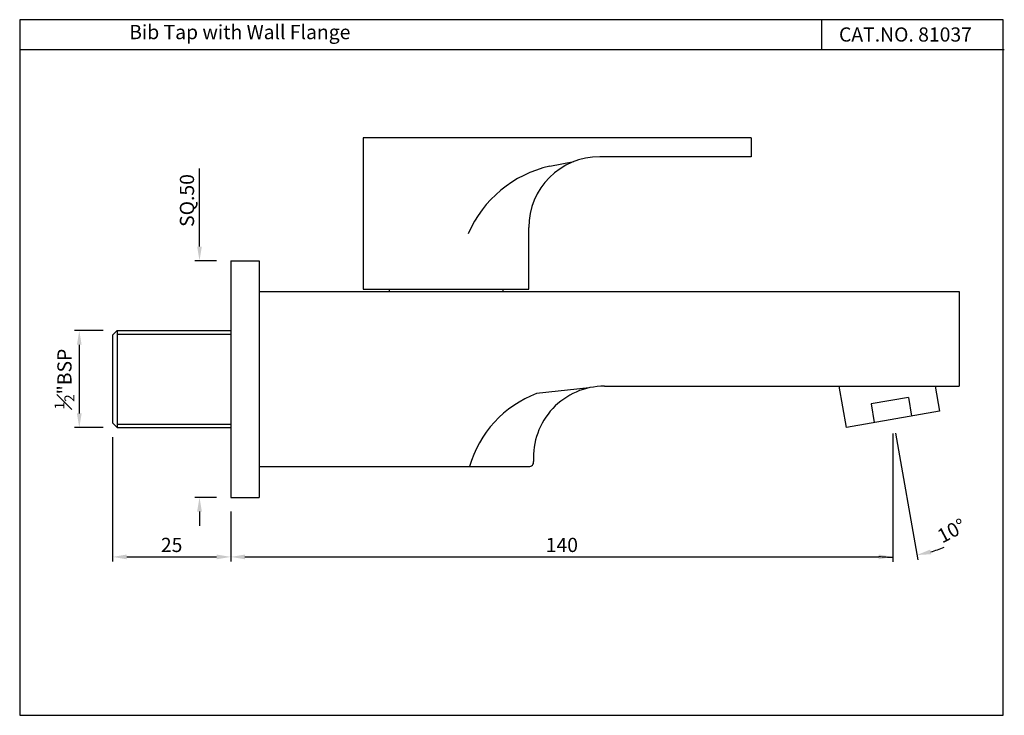
# Model space of a CAD drawing. Units: inches. Extents: x 41 to 249, y 0 to 147.
import ezdxf

# ---------------------------------------------------------------- set-up
doc = ezdxf.new("R2010")
doc.units = ezdxf.units.IN
doc.header["$MEASUREMENT"] = 0
doc.styles.get("Standard").update_dxf_attribs({"font": 'arial.ttf'})
doc.dimstyles.new('Vikas', dxfattribs={"dimtxt": 3, "dimasz": 3, "dimexe": 1, "dimexo": 3, "dimgap": 1, "dimtad": 3, "dimdec": 1, "dimzin": 0, "dimdsep": 46, "dimtxsty": 'Standard', "dimcen": 0.09, "dimadec": 1, "dimazin": 0, "dimtfac": 1, "dimtdec": 1, "dimtofl": 0, "dimtmove": 0, "dimatfit": 3, "dimfxl": 0, "dimtolj": 1, "dimtzin": 0, "dimarcsym": 0})

# ---------------------------------------------------------------- blocks, each defined once
blk = doc.blocks.new('*D2')
at = {"color": 0, "lineweight": -2, "transparency": 16777216}
for p, q in [((58.73, 81.61), (52.7, 81.61)), ((53.7, 78.61), (53.7, 64.11)), ((58.73, 61.11), (52.7, 61.11))]:
    blk.add_line(p, q, dxfattribs=at)
at = {"color": 0, "transparency": 16777216}
for points in [[(53.2, 78.61), (54.2, 78.61), (53.7, 81.61)], [(53.2, 64.11), (54.2, 64.11), (53.7, 61.11)]]:
    blk.add_solid(points, dxfattribs=at)
at = {"layer": 'Defpoints', "color": 0, "transparency": 16777216}
for p in [(61.73, 81.61), (53.7, 61.11), (61.73, 61.11)]:
    blk.add_point(p, dxfattribs=at)
at = {"color": 0, "transparency": 16777216, "insert": (50.57, 71.36), "char_height": 3, "attachment_point": 5, "rotation": 90}
blk.add_mtext('\\A1;{\\H0.7x;\\S1#2;}"BSP', dxfattribs=at)
blk = doc.blocks.new('*D3')
at = {"color": 0, "lineweight": -2, "transparency": 16777216}
for p, q in [((60.73, 59.11), (60.73, 32.78)), ((85.73, 43.36), (85.73, 32.78)), ((63.73, 33.78), (82.73, 33.78))]:
    blk.add_line(p, q, dxfattribs=at)
at = {"color": 0, "transparency": 16777216}
for points in [[(63.73, 34.28), (63.73, 33.28), (60.73, 33.78)], [(82.73, 34.28), (82.73, 33.28), (85.73, 33.78)]]:
    blk.add_solid(points, dxfattribs=at)
at = {"layer": 'Defpoints', "color": 0, "transparency": 16777216}
for p in [(60.73, 62.11), (85.73, 46.36), (85.73, 33.78)]:
    blk.add_point(p, dxfattribs=at)
at = {"color": 0, "transparency": 16777216, "insert": (73.23, 36.31), "char_height": 3, "attachment_point": 5}
blk.add_mtext('\\A1;25', dxfattribs=at)
blk = doc.blocks.new('*D1')
at = {"color": 0, "lineweight": -2, "transparency": 16777216}
for p, q in [((79.12, 99.36), (79.12, 115.85)), ((82.73, 96.36), (78.12, 96.36)), ((82.73, 46.36), (78.12, 46.36)), ((79.12, 43.36), (79.12, 40.36))]:
    blk.add_line(p, q, dxfattribs=at)
at = {"color": 0, "transparency": 16777216}
for points in [[(78.62, 99.36), (79.62, 99.36), (79.12, 96.36)], [(78.62, 43.36), (79.62, 43.36), (79.12, 46.36)]]:
    blk.add_solid(points, dxfattribs=at)
at = {"layer": 'Defpoints', "color": 0, "transparency": 16777216}
for p in [(85.73, 96.36), (79.12, 46.36), (85.73, 46.36)]:
    blk.add_point(p, dxfattribs=at)
at = {"color": 0, "transparency": 16777216, "insert": (76.47, 109.1), "char_height": 3, "attachment_point": 5, "rotation": 90}
blk.add_mtext('\\A1;SQ.50', dxfattribs=at)
blk = doc.blocks.new('*D4')
at = {"color": 0, "lineweight": -2, "transparency": 16777216}
for p, q in [((225.73, 59.86), (225.73, 32.78)), ((85.73, 43.36), (85.73, 32.78)), ((88.73, 33.78), (222.73, 33.78))]:
    blk.add_line(p, q, dxfattribs=at)
at = {"color": 0, "transparency": 16777216}
for points in [[(88.73, 34.28), (88.73, 33.28), (85.73, 33.78)], [(222.73, 34.28), (222.73, 33.28), (225.73, 33.78)]]:
    blk.add_solid(points, dxfattribs=at)
at = {"layer": 'Defpoints', "color": 0, "transparency": 16777216}
for p in [(225.73, 62.86), (85.73, 46.36), (225.73, 33.78)]:
    blk.add_point(p, dxfattribs=at)
at = {"color": 0, "transparency": 16777216, "insert": (155.73, 36.31), "char_height": 3, "attachment_point": 5}
blk.add_mtext('\\A1;140', dxfattribs=at)
blk = doc.blocks.new('*D5')
at = {"color": 0, "lineweight": -2, "transparency": 16777216}
for p, q in [((225.73, 59.86), (225.73, 32.73)), ((226.25, 59.9), (230.96, 33.18))]:
    blk.add_line(p, q, dxfattribs=at)
for start, end in [(285.9032, 291.8064), (264.0968, 270)]:
    blk.add_arc((225.73, 62.86), 29.13, start, end, dxfattribs=at)
at = {"color": 0, "transparency": 16777216}
blk.add_solid([(233.83, 34.35), (233.6, 35.33), (230.79, 34.17)], dxfattribs=at)
at = {"layer": 'Defpoints', "color": 0, "transparency": 16777216}
for p in [(225.04, 66.8), (225.73, 66.92), (225.73, 62.86), (225.73, 62.86), (227.43, 33.78)]:
    blk.add_point(p, dxfattribs=at)
at = {"color": 0, "transparency": 16777216, "insert": (238.11, 39.31), "char_height": 3, "attachment_point": 5, "rotation": 27.7276}
blk.add_mtext('\\A1;10°', dxfattribs=at)
blk = doc.blocks.new('_None')

msp = doc.modelspace()

# ---------------------------------------------------------------- linework, layer by layer
for p, q in [((210.6, 147.31), (210.6, 140.96)), ((210.6, 147.31), (210.6, 140.96)), ((210.6, 147.31), (210.6, 140.96)), ((249.27, 140.96), (41.37, 140.96))]:
    msp.add_line(p, q)
at = {"lineweight": 25}
for p, q in [((113.73, 122.36), (113.73, 90.36)), ((195.73, 122.36), (113.73, 122.36)), ((195.73, 122.36), (195.73, 118.36)), ((153.16, 116.35), (158.24, 117.31)), ((195.73, 118.36), (163.73, 118.36)), ((148.73, 90.36), (148.73, 103.36)), ((85.73, 96.36), (85.73, 46.36)), ((85.73, 96.36), (91.73, 96.36)), ((91.73, 96.36), (91.73, 46.36)), ((91.73, 89.86), (239.73, 89.86)), ((113.73, 90.36), (148.73, 90.36)), ((113.73, 89.86), (148.73, 89.86)), ((119.23, 90.36), (119.23, 89.86)), ((143.23, 90.36), (143.23, 89.86)), ((239.73, 89.86), (239.73, 69.86)), ((61.73, 81.61), (60.73, 80.61)), ((61.73, 81.61), (85.73, 81.61)), ((61.73, 81.61), (61.73, 61.11)), ((60.73, 80.61), (60.73, 62.11)), ((61.73, 80.86), (85.73, 80.86)), ((161.5, 69.5), (150.4, 68.29)), ((164.73, 69.86), (239.73, 69.86)), ((215.88, 61.12), (214.34, 69.86)), ((234.65, 69.86), (235.58, 64.59)), ((228.98, 67.49), (221.1, 66.1)), ((228.98, 67.49), (229.67, 63.55)), ((235.58, 64.59), (215.88, 61.12)), ((221.1, 66.1), (221.79, 62.16)), ((60.73, 62.11), (61.73, 61.11)), ((61.73, 61.86), (85.73, 61.86)), ((61.73, 61.11), (85.73, 61.11)), ((91.73, 52.86), (148.76, 52.86)), ((85.73, 46.36), (91.73, 46.36))]:
    msp.add_line(p, q, dxfattribs=at)
msp.add_lwpolyline([(41.1, 147.31), (41.1, 0.31), (249, 0.31), (249, 147.31)], close=True)
for centre, radius, start, end in [((163.73, 103.36), 15, 90, 180), ((158.65, 92.13), 24.83, 102.7842, 156.3724), ((164.73, 54.86), 15, 90, 183.5833), ((158.69, 46.39), 23.42, 110.7297, 163.9669), ((148.76, 53.86), 1, 270, 3.5833)]:
    msp.add_arc(centre, radius, start, end, dxfattribs=at)

# ---------------------------------------------------------------- texts
at = {"char_height": 3, "attachment_point": 1}
for s, width, insert in [('Bib Tap with Wall Flange', 162.9074, (64.26, 146.19)), ('CAT.NO. 81037', 87, (214.32, 145.68))]:
    msp.add_mtext_dynamic_manual_height_columns(s, width=width, gutter_width=1, heights=[0], dxfattribs=dict(at, insert=insert))

# ---------------------------------------------------------------- dimensions: what is measured, and where the dimension line sits
dim = msp.add_linear_dim(base=(79.12, 46.36), p1=(85.73, 96.36), p2=(85.73, 46.36), angle=90, text='SQ.<>', dimstyle='Vikas', override={"dimexo": 3, "dimdec": 0, "dimatfit": 1})
dim.commit()
dim.dimension.update_dxf_attribs({"geometry": '*D1', "text_midpoint": (79.12, 109.1), "dimtype": 160})
dim = msp.add_linear_dim(base=(53.7, 61.11), p1=(61.73, 81.61), p2=(61.73, 61.11), angle=90, text='{\\H0.7x;\\S1#2;}"BSP', dimstyle='Vikas', override={"dimexo": 3, "dimdec": 0, "dimatfit": 1})
dim.commit()
dim.dimension.update_dxf_attribs({"geometry": '*D2', "text_midpoint": (50.57, 71.36)})
dim = msp.add_angular_dim_2l(base=(227.43, 33.78), line1=((225.04, 66.8), (225.73, 62.86)), line2=((225.73, 62.86), (225.73, 66.92)), dimstyle='Vikas', override={"dimdec": 0, "dimblk1": 'None', "dimsah": 1, "dimadec": 0, "dimatfit": 1})
dim.commit()
dim.dimension.update_dxf_attribs({"geometry": '*D5', "text_midpoint": (239.29, 37.07), "dimtype": 162})
dim = msp.add_linear_dim(base=(225.73, 33.78), p1=(85.73, 46.36), p2=(225.73, 62.86), text='140', dimstyle='Vikas', override={"dimexo": 3, "dimdec": 0, "dimatfit": 1})
dim.commit()
dim.dimension.update_dxf_attribs({"geometry": '*D4', "text_midpoint": (155.73, 33.78), "dimtype": 160})
dim = msp.add_linear_dim(base=(85.73, 33.78), p1=(60.73, 62.11), p2=(85.73, 46.36), text='25', dimstyle='Vikas', override={"dimexo": 3, "dimdec": 0, "dimatfit": 1})
dim.commit()
dim.dimension.update_dxf_attribs({"geometry": '*D3', "text_midpoint": (73.23, 36.31)})

doc.saveas('drawing.dxf')
